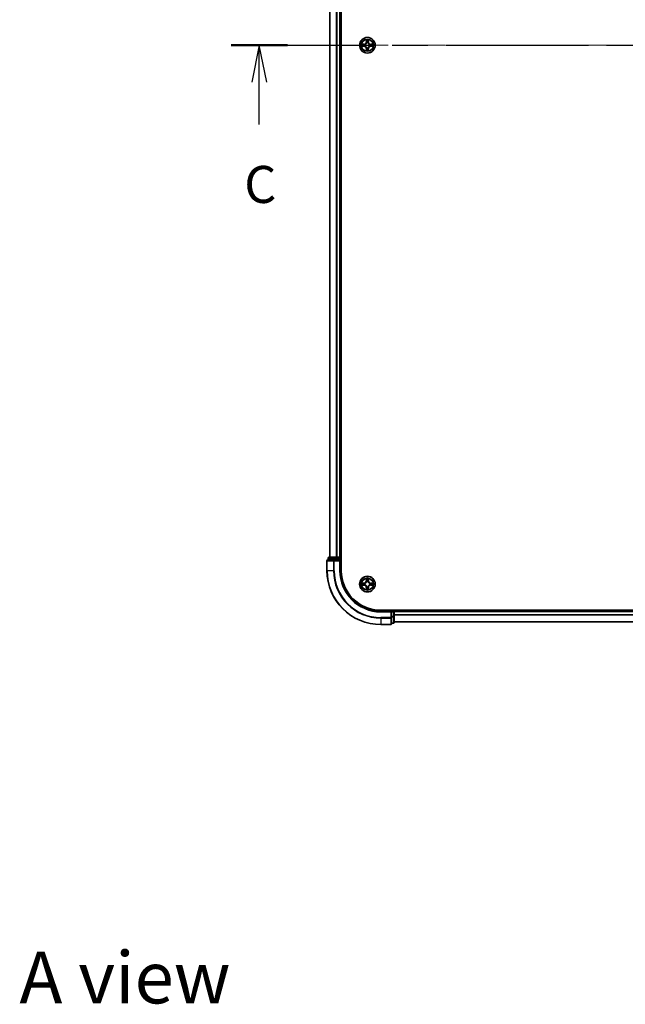
# Model space of a CAD drawing. Units: millimetres. Extents: x 0 to 8271, y 0 to 1546.
# Drawn here: x 1610 to 1834, y 886 to 1251 of the extents above; entities that cross this region are included whole.
import ezdxf

# ---------------------------------------------------------------- set-up
doc = ezdxf.new("R2010")
doc.units = ezdxf.units.MM
doc.header["$LTSCALE"] = 2.5
doc.linetypes.add('CHAIN', pattern=[0.3543, 0.2362, -0.0295, 0.0591, -0.0295])
for name, color, linetype, lineweight in [('Centerline (ISO)', 131, 'Continuous', 18), ('Section Line (ISO)', 7, 'CHAIN', 25), ('Symbol (ISO)', 7, 'Continuous', 18), ('Visible (ISO)', 7, 'Continuous', 35), ('Visible Narrow (ISO)', 7, 'Continuous', 25)]:
    doc.layers.add(name, color=color, linetype=linetype, lineweight=lineweight)
doc.styles.add('Note Text (TK)', font='MS PGothic.ttf')

# ---------------------------------------------------------------- blocks, each defined once
blk = doc.blocks.new('2dTransSection65')
at = {"layer": 'Section Line (ISO)', "linetype": 'CHAIN', "ltscale": 16.340807}
blk.add_line((141.901, 233.795), (209.376, 233.795), dxfattribs=at)
at = {"layer": 'Section Line (ISO)', "linetype": 'Continuous', "lineweight": 50}
for p, q in [((141.901, 233.795), (145.691, 233.795)), ((205.586, 233.795), (209.376, 233.795))]:
    blk.add_line(p, q, dxfattribs=at)
at = {"layer": 'Section Line (ISO)', "linetype": 'Continuous'}
for p, q in [((143.796, 233.795), (143.296, 231.295)), ((143.796, 231.295), (143.796, 233.795)), ((144.296, 231.295), (143.796, 233.795)), ((207.481, 233.795), (206.981, 231.295)), ((207.481, 231.295), (207.481, 233.795)), ((207.981, 231.295), (207.481, 233.795)), ((143.796, 228.448), (143.796, 231.295)), ((207.481, 228.448), (207.481, 231.295))]:
    blk.add_line(p, q, dxfattribs=at)
at = {"layer": 'Section Line (ISO)', "char_height": 2.5, "attachment_point": 7, "style": 'Note Text (TK)'}
for insert in [(142.777, 222.375), (206.462, 222.375)]:
    blk.add_mtext('C', dxfattribs=dict(at, insert=insert))

msp = doc.modelspace()

# ---------------------------------------------------------------- linework, layer by layer
at = {"layer": 'Centerline (ISO)', "linetype": 'CHAIN', "ltscale": 23.990969}
msp.add_line((1711, 1241.875), (2036.5, 1241.875), dxfattribs=at)
at = {"layer": 'Visible (ISO)'}
for p, q in [((1729.05, 1046.875), (1729.05, 1436.875)), ((1724.75, 1431.875), (1724.75, 1051.875)), ((1728.75, 1431.875), (1728.75, 1051.875)), ((1723.75, 1050.575), (1723.75, 1046.875)), ((1726.3905, 1050.875), (1724.05, 1050.875)), ((1724.25, 1051.575), (1724.25, 1050.875)), ((1726.7914, 1051.875), (1724.55, 1051.875)), ((1726.7914, 1050.875), (1726.3905, 1050.875)), ((1727.1669, 1051.875), (1726.7914, 1051.875)), ((1726.7914, 1050.875), (1728.45, 1050.875)), ((1727.1669, 1051.875), (1727.3905, 1051.875)), ((1728.45, 1051.875), (1727.3905, 1051.875)), ((1728.45, 1051.875), (1728.75, 1051.875)), ((1728.45, 1050.575), (1728.75, 1050.875)), ((1728.75, 1050.875), (1728.45, 1050.875)), ((1729.05, 1051.875), (1728.75, 1051.875)), ((1728.75, 1050.875), (1728.75, 1051.575)), ((1728.75, 1046.875), (1728.75, 1050.875)), ((2003.75, 1032.175), (1743.75, 1032.175)), ((1747.75, 1031.875), (1743.75, 1031.875)), ((1747.75, 1031.875), (1747.45, 1031.575)), ((1748.45, 1031.875), (1747.75, 1031.875)), ((1747.75, 1031.575), (1747.75, 1031.875)), ((1747.75, 1031.575), (1747.75, 1029.9164)), ((1748.75, 1031.875), (1748.75, 1032.175)), ((1998.75, 1031.875), (1748.75, 1031.875)), ((1748.75, 1031.875), (1748.75, 1031.575)), ((1748.75, 1029.9164), (1748.75, 1031.575)), ((1747.75, 1029.5155), (1747.75, 1029.9164)), ((1747.75, 1027.175), (1747.75, 1029.5155)), ((1747.75, 1027.375), (1748.45, 1027.375)), ((1748.75, 1027.675), (1748.75, 1029.9164)), ((1998.75, 1027.875), (1748.75, 1027.875)), ((1743.75, 1026.875), (1747.45, 1026.875))]:
    msp.add_line(p, q, dxfattribs=at)
for centre in [(1738.75, 1241.875), (1738.75, 1041.875)]:
    msp.add_circle(centre, 2.9, dxfattribs=at)
for centre, radius, start, end in [((1738.75, 1241.875), 1.2295, 102.936595, 102.938396), ((1738.75, 1241.875), 1.2295, 100.812717, 100.813267), ((1738.75, 1241.875), 1.2295, 79.186733, 79.187283), ((1738.75, 1241.875), 1.2295, 77.061604, 77.063405), ((1738.75, 1241.875), 1.2295, 169.186733, 169.187283), ((1738.75, 1241.875), 1.2295, 190.812717, 190.813267), ((1738.75, 1241.875), 1.2295, 167.061604, 167.063405), ((1738.75, 1241.875), 1.2295, 192.936595, 192.938396), ((1738.75, 1241.875), 1.2295, 257.061604, 257.063405), ((1738.75, 1241.875), 1.2295, 259.186733, 259.187283), ((1738.75, 1241.875), 1.2295, 280.812717, 280.813267), ((1738.75, 1241.875), 1.2295, 282.936595, 282.938396), ((1738.75, 1241.875), 1.2295, 12.936595, 12.938396), ((1738.75, 1241.875), 1.2295, 347.061604, 347.063405), ((1738.75, 1241.875), 1.2295, 10.812717, 10.813267), ((1738.75, 1241.875), 1.2295, 349.186733, 349.187283), ((1724.05, 1050.575), 0.3, 90, 180), ((1724.55, 1051.575), 0.3, 90, 180), ((1728.45, 1051.575), 0.3, 0, 90), ((1743.75, 1046.875), 20, 180, 270), ((1743.75, 1046.875), 15, 180, 270), ((1743.75, 1046.875), 14.7, 180, 270), ((1738.75, 1041.875), 1.2295, 169.186733, 169.187283), ((1738.75, 1041.875), 1.2295, 190.812717, 190.813267), ((1738.75, 1041.875), 1.2295, 167.061604, 167.063405), ((1738.75, 1041.875), 1.2295, 192.936595, 192.938396), ((1738.75, 1041.875), 1.2295, 102.936595, 102.938396), ((1738.75, 1041.875), 1.2295, 100.812717, 100.813267), ((1738.75, 1041.875), 1.2295, 79.186733, 79.187283), ((1738.75, 1041.875), 1.2295, 77.061604, 77.063405), ((1738.75, 1041.875), 1.2295, 12.936595, 12.938396), ((1738.75, 1041.875), 1.2295, 347.061604, 347.063405), ((1738.75, 1041.875), 1.2295, 10.812717, 10.813267), ((1738.75, 1041.875), 1.2295, 349.186733, 349.187283), ((1738.75, 1041.875), 1.2295, 257.061604, 257.063405), ((1738.75, 1041.875), 1.2295, 259.186733, 259.187283), ((1738.75, 1041.875), 1.2295, 280.812717, 280.813267), ((1738.75, 1041.875), 1.2295, 282.936595, 282.938396), ((1748.45, 1031.575), 0.3, 0, 90), ((1747.45, 1027.175), 0.3, 270, 0), ((1748.45, 1027.675), 0.3, 270, 0)]:
    msp.add_arc(centre, radius, start, end, dxfattribs=at)
for points, knots in [([(1738.4495, 1243.6337), (1738.4474, 1243.7151), (1738.4014, 1243.8063), (1738.3604, 1243.8959), (1738.36, 1243.8968), (1738.3596, 1243.8977)], [0, 0, 0, 0, 0.0320559737, 0.0320559737, 0.0323943032, 0.0323943032, 0.0323943032, 0.0323943032]), ([(1738.3596, 1243.8977), (1738.3598, 1243.8967), (1738.36, 1243.8957), (1738.3622, 1243.8853), (1738.3641, 1243.8759), (1738.3661, 1243.8664)], [-0.03239430317, -0.03239430317, -0.03239430317, -0.03239430317, -0.03205597372, -0.03205597372, -0.02897275834, -0.02897275834, -0.02897275834, -0.02897275834]), ([(1739.1404, 1243.8977), (1739.14, 1243.8968), (1739.1396, 1243.8959), (1739.1388, 1243.8943), (1739.1385, 1243.8936), (1739.1382, 1243.8929)], [-0.000338329447, -0.000338329447, -0.000338329447, -0.000338329447, 0, 0, 0.000241517914, 0.000241517914, 0.000241517914, 0.000241517914]), ([(1739.1394, 1243.8925), (1739.1395, 1243.8932), (1739.1396, 1243.8939), (1739.14, 1243.8957), (1739.1402, 1243.8967), (1739.1404, 1243.8977)], [-0.000230599076, -0.000230599076, -0.000230599076, -0.000230599076, 0, 0, 0.000338329447, 0.000338329447, 0.000338329447, 0.000338329447]), ([(1736.7325, 1242.2644), (1736.7318, 1242.2645), (1736.7311, 1242.2647), (1736.7293, 1242.265), (1736.7283, 1242.2652), (1736.7273, 1242.2655)], [-0.000230599076, -0.000230599076, -0.000230599076, -0.000230599076, 0, 0, 0.000338329447, 0.000338329447, 0.000338329447, 0.000338329447]), ([(1736.7273, 1242.2655), (1736.7282, 1242.265), (1736.7291, 1242.2646), (1736.7307, 1242.2639), (1736.7314, 1242.2636), (1736.7321, 1242.2632)], [-0.000338329447, -0.000338329447, -0.000338329447, -0.000338329447, 0, 0, 0.000241517914, 0.000241517914, 0.000241517914, 0.000241517914]), ([(1736.9913, 1241.5745), (1736.9099, 1241.5724), (1736.8187, 1241.5265), (1736.7291, 1241.4854), (1736.7282, 1241.485), (1736.7273, 1241.4846)], [0, 0, 0, 0, 0.0320559737, 0.0320559737, 0.0323943032, 0.0323943032, 0.0323943032, 0.0323943032]), ([(1736.7273, 1241.4846), (1736.7283, 1241.4848), (1736.7293, 1241.485), (1736.7397, 1241.4872), (1736.7492, 1241.4892), (1736.7586, 1241.4911)], [-0.03239430317, -0.03239430317, -0.03239430317, -0.03239430317, -0.03205597372, -0.03205597372, -0.02897275834, -0.02897275834, -0.02897275834, -0.02897275834]), ([(1738.3606, 1239.8575), (1738.3605, 1239.8568), (1738.3603, 1239.8561), (1738.36, 1239.8543), (1738.3598, 1239.8533), (1738.3596, 1239.8523)], [-0.000230599076, -0.000230599076, -0.000230599076, -0.000230599076, 0, 0, 0.000338329447, 0.000338329447, 0.000338329447, 0.000338329447]), ([(1738.3596, 1239.8523), (1738.36, 1239.8532), (1738.3604, 1239.8542), (1738.3612, 1239.8558), (1738.3615, 1239.8564), (1738.3618, 1239.8571)], [-0.000338329447, -0.000338329447, -0.000338329447, -0.000338329447, 0, 0, 0.000241517914, 0.000241517914, 0.000241517914, 0.000241517914]), ([(1739.0505, 1240.1163), (1739.0526, 1240.0349), (1739.0986, 1239.9437), (1739.1396, 1239.8542), (1739.14, 1239.8532), (1739.1404, 1239.8523)], [0, 0, 0, 0, 0.0320559737, 0.0320559737, 0.0323943032, 0.0323943032, 0.0323943032, 0.0323943032]), ([(1739.1404, 1239.8523), (1739.1402, 1239.8533), (1739.14, 1239.8543), (1739.1378, 1239.8648), (1739.1359, 1239.8742), (1739.1339, 1239.8836)], [-0.03239430317, -0.03239430317, -0.03239430317, -0.03239430317, -0.03205597372, -0.03205597372, -0.02897275834, -0.02897275834, -0.02897275834, -0.02897275834]), ([(1740.5087, 1242.1756), (1740.5901, 1242.1776), (1740.6813, 1242.2236), (1740.7709, 1242.2646), (1740.7718, 1242.265), (1740.7727, 1242.2655)], [0, 0, 0, 0, 0.0320559737, 0.0320559737, 0.0323943032, 0.0323943032, 0.0323943032, 0.0323943032]), ([(1740.7727, 1242.2655), (1740.7717, 1242.2652), (1740.7707, 1242.265), (1740.7602, 1242.2629), (1740.7508, 1242.2609), (1740.7414, 1242.2589)], [-0.03239430317, -0.03239430317, -0.03239430317, -0.03239430317, -0.03205597372, -0.03205597372, -0.02897275834, -0.02897275834, -0.02897275834, -0.02897275834]), ([(1740.7675, 1241.4857), (1740.7682, 1241.4855), (1740.7689, 1241.4854), (1740.7707, 1241.485), (1740.7717, 1241.4848), (1740.7727, 1241.4846)], [-0.000230599076, -0.000230599076, -0.000230599076, -0.000230599076, 0, 0, 0.000338329447, 0.000338329447, 0.000338329447, 0.000338329447]), ([(1740.7727, 1241.4846), (1740.7718, 1241.485), (1740.7709, 1241.4854), (1740.7692, 1241.4862), (1740.7686, 1241.4865), (1740.7679, 1241.4868)], [-0.000338329447, -0.000338329447, -0.000338329447, -0.000338329447, 0, 0, 0.000241517914, 0.000241517914, 0.000241517914, 0.000241517914]), ([(1736.7325, 1042.2644), (1736.7318, 1042.2645), (1736.7311, 1042.2647), (1736.7293, 1042.265), (1736.7283, 1042.2652), (1736.7273, 1042.2655)], [-0.000230599076, -0.000230599076, -0.000230599076, -0.000230599076, 0, 0, 0.000338329447, 0.000338329447, 0.000338329447, 0.000338329447]), ([(1736.7273, 1042.2655), (1736.7282, 1042.265), (1736.7291, 1042.2646), (1736.7307, 1042.2639), (1736.7314, 1042.2636), (1736.7321, 1042.2632)], [-0.000338329447, -0.000338329447, -0.000338329447, -0.000338329447, 0, 0, 0.000241517914, 0.000241517914, 0.000241517914, 0.000241517914]), ([(1736.9913, 1041.5745), (1736.9099, 1041.5724), (1736.8187, 1041.5265), (1736.7291, 1041.4854), (1736.7282, 1041.485), (1736.7273, 1041.4846)], [0, 0, 0, 0, 0.0320559737, 0.0320559737, 0.0323943032, 0.0323943032, 0.0323943032, 0.0323943032]), ([(1738.4495, 1043.6337), (1738.4474, 1043.7151), (1738.4014, 1043.8063), (1738.3604, 1043.8959), (1738.36, 1043.8968), (1738.3596, 1043.8977)], [0, 0, 0, 0, 0.0320559737, 0.0320559737, 0.0323943032, 0.0323943032, 0.0323943032, 0.0323943032]), ([(1738.3596, 1043.8977), (1738.3598, 1043.8967), (1738.36, 1043.8957), (1738.3622, 1043.8853), (1738.3641, 1043.8759), (1738.3661, 1043.8664)], [-0.03239430317, -0.03239430317, -0.03239430317, -0.03239430317, -0.03205597372, -0.03205597372, -0.02897275834, -0.02897275834, -0.02897275834, -0.02897275834]), ([(1739.1404, 1043.8977), (1739.14, 1043.8968), (1739.1396, 1043.8959), (1739.1388, 1043.8943), (1739.1385, 1043.8936), (1739.1382, 1043.8929)], [-0.000338329447, -0.000338329447, -0.000338329447, -0.000338329447, 0, 0, 0.000241517914, 0.000241517914, 0.000241517914, 0.000241517914]), ([(1739.1394, 1043.8925), (1739.1395, 1043.8932), (1739.1396, 1043.8939), (1739.14, 1043.8957), (1739.1402, 1043.8967), (1739.1404, 1043.8977)], [-0.000230599076, -0.000230599076, -0.000230599076, -0.000230599076, 0, 0, 0.000338329447, 0.000338329447, 0.000338329447, 0.000338329447]), ([(1740.5087, 1042.1756), (1740.5901, 1042.1776), (1740.6813, 1042.2236), (1740.7709, 1042.2646), (1740.7718, 1042.265), (1740.7727, 1042.2655)], [0, 0, 0, 0, 0.0320559737, 0.0320559737, 0.0323943032, 0.0323943032, 0.0323943032, 0.0323943032]), ([(1740.7727, 1042.2655), (1740.7717, 1042.2652), (1740.7707, 1042.265), (1740.7602, 1042.2629), (1740.7508, 1042.2609), (1740.7414, 1042.2589)], [-0.03239430317, -0.03239430317, -0.03239430317, -0.03239430317, -0.03205597372, -0.03205597372, -0.02897275834, -0.02897275834, -0.02897275834, -0.02897275834]), ([(1736.7273, 1041.4846), (1736.7283, 1041.4848), (1736.7293, 1041.485), (1736.7397, 1041.4872), (1736.7492, 1041.4892), (1736.7586, 1041.4911)], [-0.03239430317, -0.03239430317, -0.03239430317, -0.03239430317, -0.03205597372, -0.03205597372, -0.02897275834, -0.02897275834, -0.02897275834, -0.02897275834]), ([(1738.3606, 1039.8575), (1738.3605, 1039.8568), (1738.3603, 1039.8561), (1738.36, 1039.8543), (1738.3598, 1039.8533), (1738.3596, 1039.8523)], [-0.000230599076, -0.000230599076, -0.000230599076, -0.000230599076, 0, 0, 0.000338329447, 0.000338329447, 0.000338329447, 0.000338329447]), ([(1738.3596, 1039.8523), (1738.36, 1039.8532), (1738.3604, 1039.8542), (1738.3612, 1039.8558), (1738.3615, 1039.8564), (1738.3618, 1039.8571)], [-0.000338329447, -0.000338329447, -0.000338329447, -0.000338329447, 0, 0, 0.000241517914, 0.000241517914, 0.000241517914, 0.000241517914]), ([(1739.0505, 1040.1163), (1739.0526, 1040.0349), (1739.0986, 1039.9437), (1739.1396, 1039.8542), (1739.14, 1039.8532), (1739.1404, 1039.8523)], [0, 0, 0, 0, 0.0320559737, 0.0320559737, 0.0323943032, 0.0323943032, 0.0323943032, 0.0323943032]), ([(1739.1404, 1039.8523), (1739.1402, 1039.8533), (1739.14, 1039.8543), (1739.1378, 1039.8648), (1739.1359, 1039.8742), (1739.1339, 1039.8836)], [-0.03239430317, -0.03239430317, -0.03239430317, -0.03239430317, -0.03205597372, -0.03205597372, -0.02897275834, -0.02897275834, -0.02897275834, -0.02897275834]), ([(1740.7675, 1041.4857), (1740.7682, 1041.4855), (1740.7689, 1041.4854), (1740.7707, 1041.485), (1740.7717, 1041.4848), (1740.7727, 1041.4846)], [-0.000230599076, -0.000230599076, -0.000230599076, -0.000230599076, 0, 0, 0.000338329447, 0.000338329447, 0.000338329447, 0.000338329447]), ([(1740.7727, 1041.4846), (1740.7718, 1041.485), (1740.7709, 1041.4854), (1740.7692, 1041.4862), (1740.7686, 1041.4865), (1740.7679, 1041.4868)], [-0.000338329447, -0.000338329447, -0.000338329447, -0.000338329447, 0, 0, 0.000241517914, 0.000241517914, 0.000241517914, 0.000241517914])]:
    msp.add_open_spline(points, degree=3, knots=knots, dxfattribs=at)
for points in [[(1738.3661, 1243.8664), (1738.3847, 1243.7779), (1738.4034, 1243.688), (1738.4043, 1243.6074)], [(1736.7586, 1241.4911), (1736.8471, 1241.5097), (1736.937, 1241.5284), (1737.0176, 1241.5293)], [(1739.1339, 1239.8836), (1739.1153, 1239.9722), (1739.0966, 1240.062), (1739.0957, 1240.1426)], [(1740.7414, 1242.2589), (1740.6528, 1242.2403), (1740.563, 1242.2216), (1740.4824, 1242.2207)], [(1736.7586, 1041.4911), (1736.8471, 1041.5097), (1736.937, 1041.5284), (1737.0176, 1041.5293)], [(1738.3661, 1043.8664), (1738.3847, 1043.7779), (1738.4034, 1043.688), (1738.4043, 1043.6074)], [(1740.7414, 1042.2589), (1740.6528, 1042.2403), (1740.563, 1042.2216), (1740.4824, 1042.2207)], [(1739.1339, 1039.8836), (1739.1153, 1039.9722), (1739.0966, 1040.062), (1739.0957, 1040.1426)]]:
    msp.add_open_spline(points, degree=3, dxfattribs=at)
at = {"layer": 'Visible Narrow (ISO)'}
for p, q in [((1724.8195, 1431.875), (1724.8195, 1051.875)), ((1727.16, 1431.875), (1727.16, 1051.875)), ((1727.3905, 1431.875), (1727.3905, 1051.875)), ((1728.45, 1431.875), (1728.45, 1051.875)), ((1738.3596, 1243.8977), (1738.3459, 1243.1182)), ((1738.3957, 1243.1173), (1738.3459, 1243.1182)), ((1738.3957, 1243.1173), (1738.4043, 1243.6074)), ((1738.3957, 1243.1173), (1738.4684, 1243.1161)), ((1738.4197, 1243.418), (1738.4684, 1243.1161)), ((1738.5089, 1242.7913), (1738.5035, 1242.8119)), ((1738.9965, 1242.8119), (1738.9911, 1242.7913)), ((1739.0316, 1243.1161), (1739.0803, 1243.418)), ((1739.1042, 1243.1173), (1739.0316, 1243.1161)), ((1739.0957, 1243.6074), (1739.1042, 1243.1173)), ((1739.1042, 1243.1173), (1739.154, 1243.1182)), ((1739.154, 1243.1182), (1739.1404, 1243.8977)), ((1737.5068, 1242.2791), (1736.7273, 1242.2655)), ((1736.7273, 1241.4846), (1737.5068, 1241.471)), ((1737.0176, 1242.2207), (1737.5077, 1242.2293)), ((1737.5077, 1241.5208), (1737.0176, 1241.5293)), ((1737.5089, 1242.1566), (1737.207, 1242.2053)), ((1737.207, 1241.5448), (1737.5089, 1241.5934)), ((1737.5077, 1242.2293), (1737.5068, 1242.2791)), ((1737.5077, 1241.5208), (1737.5068, 1241.471)), ((1737.5077, 1242.2293), (1737.5089, 1242.1566)), ((1737.5077, 1241.5208), (1737.5089, 1241.5934)), ((1737.8131, 1242.1215), (1737.8337, 1242.1161)), ((1737.8337, 1241.6339), (1737.8131, 1241.6285)), ((1738.3957, 1240.6327), (1738.3459, 1240.6318)), ((1738.3459, 1240.6318), (1738.3596, 1239.8523)), ((1738.3957, 1240.6327), (1738.4684, 1240.634)), ((1738.4043, 1240.1426), (1738.3957, 1240.6327)), ((1738.4684, 1240.634), (1738.4197, 1240.3321)), ((1738.5035, 1240.9381), (1738.5089, 1240.9587)), ((1738.9911, 1240.9587), (1738.9965, 1240.9381)), ((1739.0803, 1240.3321), (1739.0316, 1240.634)), ((1739.1042, 1240.6327), (1739.0316, 1240.634)), ((1739.1042, 1240.6327), (1739.0957, 1240.1426)), ((1739.1042, 1240.6327), (1739.154, 1240.6318)), ((1739.1404, 1239.8523), (1739.154, 1240.6318)), ((1739.6663, 1242.1161), (1739.6869, 1242.1215)), ((1739.6869, 1241.6285), (1739.6663, 1241.6339)), ((1739.9923, 1242.2293), (1739.9911, 1242.1566)), ((1740.293, 1242.2053), (1739.9911, 1242.1566)), ((1739.9911, 1241.5934), (1740.293, 1241.5448)), ((1739.9923, 1241.5208), (1739.9911, 1241.5934)), ((1739.9923, 1242.2293), (1739.9932, 1242.2791)), ((1739.9923, 1242.2293), (1740.4824, 1242.2207)), ((1740.4824, 1241.5293), (1739.9923, 1241.5208)), ((1739.9923, 1241.5208), (1739.9932, 1241.471)), ((1740.7727, 1242.2655), (1739.9932, 1242.2791)), ((1739.9932, 1241.471), (1740.7727, 1241.4846)), ((1723.8195, 1050.575), (1723.75, 1050.575)), ((1723.8195, 1050.575), (1726.16, 1050.575)), ((1723.8195, 1046.875), (1723.8195, 1050.575)), ((1724.3195, 1051.575), (1724.25, 1051.575)), ((1724.3195, 1051.575), (1726.5609, 1051.575)), ((1724.3195, 1050.875), (1724.3195, 1051.575)), ((1726.3905, 1050.575), (1726.16, 1050.575)), ((1726.16, 1050.575), (1726.16, 1046.875)), ((1726.3905, 1050.575), (1726.3905, 1050.875)), ((1726.3905, 1050.575), (1728.45, 1050.575)), ((1726.3905, 1046.875), (1726.3905, 1050.575)), ((1726.7914, 1051.575), (1726.5609, 1051.575)), ((1726.5609, 1051.575), (1726.5609, 1050.875)), ((1726.7914, 1051.575), (1726.7914, 1051.875)), ((1726.7914, 1051.575), (1728.45, 1051.575)), ((1726.7914, 1050.875), (1726.7914, 1051.575)), ((1728.45, 1051.575), (1728.45, 1051.875)), ((1728.75, 1051.575), (1728.45, 1051.575)), ((1728.45, 1051.575), (1728.45, 1050.875)), ((1728.45, 1050.575), (1728.45, 1046.875)), ((1728.75, 1051.575), (1729.05, 1051.575)), ((1723.8195, 1046.875), (1723.75, 1046.875)), ((1726.16, 1046.875), (1723.8195, 1046.875)), ((1726.16, 1046.875), (1726.3905, 1046.875)), ((1728.45, 1046.875), (1728.75, 1046.875)), ((1737.5068, 1042.2791), (1736.7273, 1042.2655)), ((1737.0176, 1042.2207), (1737.5077, 1042.2293)), ((1737.5077, 1041.5208), (1737.0176, 1041.5293)), ((1737.5089, 1042.1566), (1737.207, 1042.2053)), ((1737.207, 1041.5448), (1737.5089, 1041.5934)), ((1737.5077, 1042.2293), (1737.5068, 1042.2791)), ((1737.5077, 1041.5208), (1737.5068, 1041.471)), ((1737.5077, 1042.2293), (1737.5089, 1042.1566)), ((1737.5077, 1041.5208), (1737.5089, 1041.5934)), ((1737.8131, 1042.1215), (1737.8337, 1042.1161)), ((1737.8337, 1041.6339), (1737.8131, 1041.6285)), ((1738.3596, 1043.8977), (1738.3459, 1043.1182)), ((1738.3957, 1043.1173), (1738.3459, 1043.1182)), ((1738.3957, 1043.1173), (1738.4043, 1043.6074)), ((1738.3957, 1043.1173), (1738.4684, 1043.1161)), ((1738.4197, 1043.418), (1738.4684, 1043.1161)), ((1738.5089, 1042.7913), (1738.5035, 1042.8119)), ((1738.9965, 1042.8119), (1738.9911, 1042.7913)), ((1739.0316, 1043.1161), (1739.0803, 1043.418)), ((1739.1042, 1043.1173), (1739.0316, 1043.1161)), ((1739.0957, 1043.6074), (1739.1042, 1043.1173)), ((1739.1042, 1043.1173), (1739.154, 1043.1182)), ((1739.154, 1043.1182), (1739.1404, 1043.8977)), ((1739.6663, 1042.1161), (1739.6869, 1042.1215)), ((1739.6869, 1041.6285), (1739.6663, 1041.6339)), ((1739.9923, 1042.2293), (1739.9911, 1042.1566)), ((1740.293, 1042.2053), (1739.9911, 1042.1566)), ((1739.9911, 1041.5934), (1740.293, 1041.5448)), ((1739.9923, 1041.5208), (1739.9911, 1041.5934)), ((1739.9923, 1042.2293), (1739.9932, 1042.2791)), ((1739.9923, 1042.2293), (1740.4824, 1042.2207)), ((1740.4824, 1041.5293), (1739.9923, 1041.5208)), ((1739.9923, 1041.5208), (1739.9932, 1041.471)), ((1740.7727, 1042.2655), (1739.9932, 1042.2791)), ((1736.7273, 1041.4846), (1737.5068, 1041.471)), ((1738.3957, 1040.6327), (1738.3459, 1040.6318)), ((1738.3459, 1040.6318), (1738.3596, 1039.8523)), ((1738.3957, 1040.6327), (1738.4684, 1040.634)), ((1738.4043, 1040.1426), (1738.3957, 1040.6327)), ((1738.4684, 1040.634), (1738.4197, 1040.3321)), ((1738.5035, 1040.9381), (1738.5089, 1040.9587)), ((1738.9911, 1040.9587), (1738.9965, 1040.9381)), ((1739.0803, 1040.3321), (1739.0316, 1040.634)), ((1739.1042, 1040.6327), (1739.0316, 1040.634)), ((1739.1042, 1040.6327), (1739.0957, 1040.1426)), ((1739.1042, 1040.6327), (1739.154, 1040.6318)), ((1739.1404, 1039.8523), (1739.154, 1040.6318)), ((1739.9932, 1041.471), (1740.7727, 1041.4846)), ((1743.75, 1031.575), (1743.75, 1031.875)), ((1743.75, 1031.575), (1747.45, 1031.575)), ((1747.45, 1031.575), (1747.45, 1029.5155)), ((1747.75, 1031.575), (1748.45, 1031.575)), ((1748.45, 1032.175), (1748.45, 1031.875)), ((1748.45, 1031.575), (1748.45, 1031.875)), ((1748.75, 1031.575), (1748.45, 1031.575)), ((1748.45, 1031.575), (1748.45, 1029.9164)), ((1998.75, 1031.575), (1748.75, 1031.575)), ((1747.45, 1029.5155), (1743.75, 1029.5155)), ((1743.75, 1029.2851), (1743.75, 1029.5155)), ((1743.75, 1029.2851), (1747.45, 1029.2851)), ((1743.75, 1029.2851), (1743.75, 1026.9445)), ((1747.45, 1026.9445), (1743.75, 1026.9445)), ((1743.75, 1026.9445), (1743.75, 1026.875)), ((1747.75, 1029.5155), (1747.45, 1029.5155)), ((1747.45, 1029.2851), (1747.45, 1029.5155)), ((1747.45, 1029.2851), (1747.45, 1026.9445)), ((1747.45, 1026.875), (1747.45, 1026.9445)), ((1748.45, 1029.9164), (1747.75, 1029.9164)), ((1747.75, 1029.6859), (1748.45, 1029.6859)), ((1748.45, 1027.4445), (1747.75, 1027.4445)), ((1748.75, 1029.9164), (1748.45, 1029.9164)), ((1748.45, 1029.6859), (1748.45, 1029.9164)), ((1748.45, 1029.6859), (1748.45, 1027.4445)), ((1748.45, 1027.375), (1748.45, 1027.4445)), ((1998.75, 1030.4687), (1748.75, 1030.4687)), ((1998.75, 1030.315), (1748.75, 1030.315)), ((1998.75, 1027.9214), (1748.75, 1027.9214))]:
    msp.add_line(p, q, dxfattribs=at)
for centre, radius in [((1738.75, 1241.875), 2.8677), ((1738.75, 1241.875), 2.3092), ((1738.75, 1241.875), 2.1415), ((1738.75, 1041.875), 2.8677), ((1738.75, 1041.875), 2.3092), ((1738.75, 1041.875), 2.1415)]:
    msp.add_circle(centre, radius, dxfattribs=at)
for centre, radius, start, end in [((1737.4919, 1243.1331), 0.8542, 271, 359), ((1737.4919, 1243.1331), 0.904, 271, 359), ((1738.75, 1241.875), 2.0601, 79.074582, 100.925418), ((1738.75, 1241.875), 1.6122, 79.692479, 100.307521), ((1738.75, 1241.875), 0.9688, 75.258044, 104.741956), ((1738.75, 1241.875), 0.9475, 75.258044, 104.741956), ((1740.0081, 1243.1331), 0.904, 181, 269), ((1740.0081, 1243.1331), 0.8542, 181, 269), ((1738.75, 1241.875), 2.0601, 169.074582, 190.925418), ((1738.75, 1241.875), 1.6122, 169.692479, 190.307521), ((1737.4919, 1240.6169), 0.8542, 1, 89), ((1737.4919, 1240.6169), 0.904, 1, 89), ((1738.75, 1241.875), 0.9688, 165.258044, 194.741956), ((1738.75, 1241.875), 0.9475, 165.258044, 194.741956), ((1738.75, 1241.875), 2.0601, 259.074582, 280.925418), ((1738.75, 1241.875), 1.6122, 259.692479, 280.307521), ((1738.75, 1241.875), 0.9688, 255.258044, 284.741956), ((1738.75, 1241.875), 0.9475, 255.258044, 284.741956), ((1740.0081, 1240.6169), 0.904, 91, 179), ((1740.0081, 1240.6169), 0.8542, 91, 179), ((1738.75, 1241.875), 0.9475, 345.258044, 14.741956), ((1738.75, 1241.875), 0.9688, 345.258044, 14.741956), ((1738.75, 1241.875), 1.6122, 349.692479, 10.307521), ((1738.75, 1241.875), 2.0601, 349.074582, 10.925418), ((1743.75, 1046.875), 19.9305, 180, 270), ((1743.75, 1046.875), 17.59, 180, 270), ((1743.75, 1046.875), 17.3595, 180, 270), ((1743.75, 1046.875), 15.3, 180, 270), ((1738.75, 1041.875), 2.0601, 169.074582, 190.925418), ((1738.75, 1041.875), 1.6122, 169.692479, 190.307521), ((1737.4919, 1043.1331), 0.8542, 271, 359), ((1737.4919, 1043.1331), 0.904, 271, 359), ((1737.4919, 1040.6169), 0.904, 1, 89), ((1738.75, 1041.875), 0.9688, 165.258044, 194.741956), ((1738.75, 1041.875), 0.9475, 165.258044, 194.741956), ((1738.75, 1041.875), 2.0601, 79.074582, 100.925418), ((1738.75, 1041.875), 1.6122, 79.692479, 100.307521), ((1738.75, 1041.875), 0.9688, 75.258044, 104.741956), ((1738.75, 1041.875), 0.9475, 75.258044, 104.741956), ((1740.0081, 1043.1331), 0.904, 181, 269), ((1740.0081, 1040.6169), 0.904, 91, 179), ((1740.0081, 1043.1331), 0.8542, 181, 269), ((1738.75, 1041.875), 0.9475, 345.258044, 14.741956), ((1738.75, 1041.875), 0.9688, 345.258044, 14.741956), ((1738.75, 1041.875), 1.6122, 349.692479, 10.307521), ((1738.75, 1041.875), 2.0601, 349.074582, 10.925418), ((1737.4919, 1040.6169), 0.8542, 1, 89), ((1738.75, 1041.875), 2.0601, 259.074582, 280.925418), ((1738.75, 1041.875), 1.6122, 259.692479, 280.307521), ((1738.75, 1041.875), 0.9688, 255.258044, 284.741956), ((1738.75, 1041.875), 0.9475, 255.258044, 284.741956), ((1740.0081, 1040.6169), 0.8542, 91, 179)]:
    msp.add_arc(centre, radius, start, end, dxfattribs=at)
for centre, major_axis, ratio, start_param, end_param in [((1738.4541, 1243.6065), (-0.05, -0.002), 0.54850665, 4.7835784, 6.17876057), ((1738.4392, 1243.8079), (0.0019, 0.4402), 0.08673359, 2.04405494, 2.65931081), ((1738.4695, 1243.4171), (-0.0494, -0.008), 0.89574018, 4.73044269, 6.08586581), ((1738.5149, 1242.7686), (-0.0492, 0.0091), 0.87684642, 5.10328313, 6.10089396), ((1738.5149, 1242.7686), (-0.0477, 0.0149), 0.41070123, 4.96449783, 6.18744952), ((1738.5182, 1243.1152), (-0.0494, -0.008), 0.89572054, 4.73483766, 6.08588361), ((1738.9818, 1243.1152), (0.0494, -0.008), 0.89572054, 0.1973017, 1.54834765), ((1738.9851, 1242.7686), (0.0477, 0.0149), 0.41070123, 0.09573579, 1.31868747), ((1738.9851, 1242.7686), (0.0492, 0.0091), 0.87684641, 0.18229136, 1.17990219), ((1739.0305, 1243.4171), (0.0494, -0.008), 0.89574018, 0.19731949, 1.55274262), ((1739.0459, 1243.6065), (0.05, -0.002), 0.54850665, 0.10442473, 1.4996069), ((1739.0608, 1243.8079), (0.0019, -0.4402), 0.08673359, 0.48228184, 1.09753772), ((1737.0185, 1242.1709), (0.002, 0.05), 0.54850665, 0.10442473, 1.4996069), ((1737.0185, 1241.5791), (0.002, -0.05), 0.54850665, 4.7835784, 6.17876057), ((1736.8171, 1242.1858), (0.4402, 0.0019), 0.08673359, 0.48228184, 1.09753772), ((1736.8171, 1241.5642), (0.4402, -0.0019), 0.08673359, 5.18564759, 5.80090347), ((1737.2079, 1242.1555), (0.008, 0.0494), 0.89574018, 0.19731949, 1.55274262), ((1737.2079, 1241.5946), (0.008, -0.0494), 0.89574018, 4.73044269, 6.08586581), ((1737.5098, 1242.1068), (0.008, 0.0494), 0.89572054, 0.1973017, 1.54834765), ((1737.5098, 1241.6432), (0.008, -0.0494), 0.89572054, 4.73483766, 6.08588361), ((1737.8564, 1242.1101), (-0.0091, 0.0492), 0.87684641, 0.18229136, 1.17990219), ((1737.8564, 1241.6399), (-0.0091, -0.0492), 0.87684642, 5.10328313, 6.10089396), ((1737.8564, 1242.1101), (-0.0149, 0.0477), 0.41070123, 0.09573579, 1.31868747), ((1737.8564, 1241.6399), (-0.0149, -0.0477), 0.41070123, 4.96449783, 6.18744952), ((1738.4392, 1239.9421), (0.0019, -0.4402), 0.08673359, 3.62387449, 4.23913037), ((1738.4541, 1240.1435), (-0.05, 0.002), 0.54850665, 0.10442473, 1.4996069), ((1738.4695, 1240.3329), (-0.0494, 0.008), 0.89574018, 0.19731949, 1.55274262), ((1738.5149, 1240.9814), (-0.0492, -0.0091), 0.87684641, 0.18229136, 1.17990219), ((1738.5149, 1240.9814), (-0.0477, -0.0149), 0.41070123, 0.09573579, 1.31868747), ((1738.5182, 1240.6348), (-0.0494, 0.008), 0.89572054, 0.1973017, 1.54834765), ((1738.9818, 1240.6348), (0.0494, 0.008), 0.89572054, 4.73483766, 6.08588361), ((1738.9851, 1240.9814), (0.0477, -0.0149), 0.41070123, 4.96449783, 6.18744952), ((1738.9851, 1240.9814), (0.0492, -0.0091), 0.87684642, 5.10328313, 6.10089396), ((1739.0305, 1240.3329), (0.0494, 0.008), 0.89574018, 4.73044269, 6.08586581), ((1739.0459, 1240.1435), (0.05, 0.002), 0.54850665, 4.7835784, 6.17876057), ((1739.0608, 1239.9421), (0.0019, 0.4402), 0.08673359, 5.18564759, 5.80090347), ((1739.6436, 1242.1101), (0.0091, 0.0492), 0.87684642, 5.10328313, 6.10089396), ((1739.6436, 1242.1101), (0.0149, 0.0477), 0.41070123, 4.96449783, 6.18744952), ((1739.6436, 1241.6399), (0.0149, -0.0477), 0.41070123, 0.09573579, 1.31868747), ((1739.6436, 1241.6399), (0.0091, -0.0492), 0.87684641, 0.18229136, 1.17990219), ((1739.9902, 1242.1068), (-0.008, 0.0494), 0.89572054, 4.73483766, 6.08588361), ((1739.9902, 1241.6432), (-0.008, -0.0494), 0.89572054, 0.1973017, 1.54834765), ((1740.6829, 1242.1858), (0.4402, -0.0019), 0.08673359, 2.04405494, 2.65931081), ((1740.2921, 1242.1555), (-0.008, 0.0494), 0.89574018, 4.73044269, 6.08586581), ((1740.2921, 1241.5946), (-0.008, -0.0494), 0.89574018, 0.19731949, 1.55274262), ((1740.6829, 1241.5642), (0.4402, 0.0019), 0.08673359, 3.62387449, 4.23913037), ((1740.4815, 1242.1709), (-0.002, 0.05), 0.54850665, 4.7835784, 6.17876057), ((1740.4815, 1241.5791), (-0.002, -0.05), 0.54850665, 0.10442473, 1.4996069), ((1724.05, 1050.575), (0, 0.3), 0.76822128, 0, 1.57079633), ((1724.55, 1051.575), (0, 0.3), 0.76822128, 0, 1.57079633), ((1726.3905, 1050.575), (0, 0.3), 0.76822128, 0, 1.57079633), ((1726.7914, 1051.575), (0, 0.3), 0.76822128, 0, 1.57079633), ((1737.0185, 1042.1709), (0.002, 0.05), 0.54850665, 0.10442473, 1.4996069), ((1737.0185, 1041.5791), (0.002, -0.05), 0.54850665, 4.7835784, 6.17876057), ((1736.8171, 1042.1858), (0.4402, 0.0019), 0.08673359, 0.48228184, 1.09753772), ((1736.8171, 1041.5642), (0.4402, -0.0019), 0.08673359, 5.18564759, 5.80090347), ((1737.2079, 1042.1555), (0.008, 0.0494), 0.89574018, 0.19731949, 1.55274262), ((1737.2079, 1041.5946), (0.008, -0.0494), 0.89574018, 4.73044269, 6.08586581), ((1737.5098, 1042.1068), (0.008, 0.0494), 0.89572054, 0.1973017, 1.54834765), ((1737.5098, 1041.6432), (0.008, -0.0494), 0.89572054, 4.73483766, 6.08588361), ((1737.8564, 1042.1101), (-0.0091, 0.0492), 0.87684641, 0.18229136, 1.17990219), ((1737.8564, 1041.6399), (-0.0091, -0.0492), 0.87684642, 5.10328313, 6.10089396), ((1737.8564, 1042.1101), (-0.0149, 0.0477), 0.41070123, 0.09573579, 1.31868747), ((1737.8564, 1041.6399), (-0.0149, -0.0477), 0.41070123, 4.96449783, 6.18744952), ((1738.4541, 1043.6065), (-0.05, -0.002), 0.54850665, 4.7835784, 6.17876057), ((1738.4392, 1043.8079), (0.0019, 0.4402), 0.08673359, 2.04405494, 2.65931081), ((1738.4695, 1043.4171), (-0.0494, -0.008), 0.89574018, 4.73044269, 6.08586581), ((1738.5149, 1042.7686), (-0.0492, 0.0091), 0.87684642, 5.10328313, 6.10089396), ((1738.5149, 1042.7686), (-0.0477, 0.0149), 0.41070123, 4.96449783, 6.18744952), ((1738.5182, 1043.1152), (-0.0494, -0.008), 0.89572054, 4.73483766, 6.08588361), ((1738.9818, 1043.1152), (0.0494, -0.008), 0.89572054, 0.1973017, 1.54834765), ((1738.9851, 1042.7686), (0.0477, 0.0149), 0.41070123, 0.09573579, 1.31868747), ((1738.9851, 1042.7686), (0.0492, 0.0091), 0.87684641, 0.18229136, 1.17990219), ((1739.0305, 1043.4171), (0.0494, -0.008), 0.89574018, 0.19731949, 1.55274262), ((1739.0459, 1043.6065), (0.05, -0.002), 0.54850665, 0.10442473, 1.4996069), ((1739.0608, 1043.8079), (0.0019, -0.4402), 0.08673359, 0.48228184, 1.09753772), ((1739.6436, 1042.1101), (0.0091, 0.0492), 0.87684642, 5.10328313, 6.10089396), ((1739.6436, 1042.1101), (0.0149, 0.0477), 0.41070123, 4.96449783, 6.18744952), ((1739.6436, 1041.6399), (0.0149, -0.0477), 0.41070123, 0.09573579, 1.31868747), ((1739.6436, 1041.6399), (0.0091, -0.0492), 0.87684641, 0.18229136, 1.17990219), ((1739.9902, 1042.1068), (-0.008, 0.0494), 0.89572054, 4.73483766, 6.08588361), ((1739.9902, 1041.6432), (-0.008, -0.0494), 0.89572054, 0.1973017, 1.54834765), ((1740.6829, 1042.1858), (0.4402, -0.0019), 0.08673359, 2.04405494, 2.65931081), ((1740.2921, 1042.1555), (-0.008, 0.0494), 0.89574018, 4.73044269, 6.08586581), ((1740.2921, 1041.5946), (-0.008, -0.0494), 0.89574018, 0.19731949, 1.55274262), ((1740.6829, 1041.5642), (0.4402, 0.0019), 0.08673359, 3.62387449, 4.23913037), ((1740.4815, 1042.1709), (-0.002, 0.05), 0.54850665, 4.7835784, 6.17876057), ((1740.4815, 1041.5791), (-0.002, -0.05), 0.54850665, 0.10442473, 1.4996069), ((1738.4392, 1039.9421), (0.0019, -0.4402), 0.08673359, 3.62387449, 4.23913037), ((1738.4541, 1040.1435), (-0.05, 0.002), 0.54850665, 0.10442473, 1.4996069), ((1738.4695, 1040.3329), (-0.0494, 0.008), 0.89574018, 0.19731949, 1.55274262), ((1738.5149, 1040.9814), (-0.0492, -0.0091), 0.87684641, 0.18229136, 1.17990219), ((1738.5149, 1040.9814), (-0.0477, -0.0149), 0.41070123, 0.09573579, 1.31868747), ((1738.5182, 1040.6348), (-0.0494, 0.008), 0.89572054, 0.1973017, 1.54834765), ((1738.9818, 1040.6348), (0.0494, 0.008), 0.89572054, 4.73483766, 6.08588361), ((1738.9851, 1040.9814), (0.0477, -0.0149), 0.41070123, 4.96449783, 6.18744952), ((1738.9851, 1040.9814), (0.0492, -0.0091), 0.87684642, 5.10328313, 6.10089396), ((1739.0305, 1040.3329), (0.0494, 0.008), 0.89574018, 4.73044269, 6.08586581), ((1739.0459, 1040.1435), (0.05, 0.002), 0.54850665, 4.7835784, 6.17876057), ((1739.0608, 1039.9421), (0.0019, 0.4402), 0.08673359, 5.18564759, 5.80090347), ((1747.45, 1029.5155), (0.3, 0), 0.76822128, 4.71238898, 6.28318531), ((1747.45, 1027.175), (0.3, 0), 0.76822128, 4.71238898, 6.28318531), ((1748.45, 1029.9164), (0.3, 0), 0.76822128, 4.71238898, 6.28318531), ((1748.45, 1027.675), (0.3, 0), 0.76822128, 4.71238898, 6.28318531)]:
    msp.add_ellipse(centre, major_axis=major_axis, ratio=ratio, start_param=start_param, end_param=end_param, dxfattribs=at)
for points, knots in [([(1737.8337, 1242.1161), (1737.9177, 1242.1434), (1738.0835, 1242.2204), (1738.2948, 1242.4039), (1738.4348, 1242.604), (1738.4884, 1242.7283), (1738.5089, 1242.7913)], [-0.174866013, -0.174866013, -0.174866013, -0.174866013, -0.145995309, -0.117124605, -0.095471577, -0.073818549, -0.073818549, -0.073818549, -0.073818549]), ([(1738.4679, 1242.7853), (1738.4493, 1242.7254), (1738.4004, 1242.6073), (1738.2733, 1242.4194), (1738.0772, 1242.2518), (1737.9196, 1242.1819), (1737.8397, 1242.1571)], [0.073818549, 0.073818549, 0.073818549, 0.073818549, 0.095471577, 0.117124605, 0.145995309, 0.174866013, 0.174866013, 0.174866013, 0.174866013]), ([(1738.9911, 1242.7913), (1739.0184, 1242.7073), (1739.0954, 1242.5415), (1739.2789, 1242.3302), (1739.479, 1242.1903), (1739.6033, 1242.1366), (1739.6663, 1242.1161)], [-0.174866013, -0.174866013, -0.174866013, -0.174866013, -0.145995309, -0.117124605, -0.095471577, -0.073818549, -0.073818549, -0.073818549, -0.073818549]), ([(1739.6603, 1242.1571), (1739.6004, 1242.1757), (1739.4822, 1242.2246), (1739.2944, 1242.3518), (1739.1268, 1242.5478), (1739.0569, 1242.7054), (1739.032, 1242.7853)], [0.073818549, 0.073818549, 0.073818549, 0.073818549, 0.095471577, 0.117124605, 0.145995309, 0.174866013, 0.174866013, 0.174866013, 0.174866013]), ([(1738.5089, 1240.9587), (1738.4816, 1241.0427), (1738.4046, 1241.2085), (1738.2211, 1241.4198), (1738.021, 1241.5598), (1737.8967, 1241.6134), (1737.8337, 1241.6339)], [-0.174866013, -0.174866013, -0.174866013, -0.174866013, -0.145995309, -0.117124605, -0.095471577, -0.073818549, -0.073818549, -0.073818549, -0.073818549]), ([(1737.8397, 1241.593), (1737.8996, 1241.5744), (1738.0177, 1241.5255), (1738.2056, 1241.3983), (1738.3732, 1241.2023), (1738.4431, 1241.0446), (1738.4679, 1240.9647)], [0.073818549, 0.073818549, 0.073818549, 0.073818549, 0.095471577, 0.117124605, 0.145995309, 0.174866013, 0.174866013, 0.174866013, 0.174866013]), ([(1739.6663, 1241.6339), (1739.5823, 1241.6066), (1739.4165, 1241.5296), (1739.2052, 1241.3461), (1739.0652, 1241.146), (1739.0116, 1241.0217), (1738.9911, 1240.9587)], [-0.174866013, -0.174866013, -0.174866013, -0.174866013, -0.145995309, -0.117124605, -0.095471577, -0.073818549, -0.073818549, -0.073818549, -0.073818549]), ([(1739.032, 1240.9647), (1739.0507, 1241.0247), (1739.0995, 1241.1428), (1739.2267, 1241.3306), (1739.4228, 1241.4982), (1739.5804, 1241.5681), (1739.6603, 1241.593)], [0.073818549, 0.073818549, 0.073818549, 0.073818549, 0.095471577, 0.117124605, 0.145995309, 0.174866013, 0.174866013, 0.174866013, 0.174866013]), ([(1737.8337, 1042.1161), (1737.9177, 1042.1434), (1738.0835, 1042.2204), (1738.2948, 1042.4039), (1738.4348, 1042.604), (1738.4884, 1042.7283), (1738.5089, 1042.7913)], [-0.174866013, -0.174866013, -0.174866013, -0.174866013, -0.145995309, -0.117124605, -0.095471577, -0.073818549, -0.073818549, -0.073818549, -0.073818549]), ([(1738.5089, 1040.9587), (1738.4816, 1041.0427), (1738.4046, 1041.2085), (1738.2211, 1041.4198), (1738.021, 1041.5598), (1737.8967, 1041.6134), (1737.8337, 1041.6339)], [-0.174866013, -0.174866013, -0.174866013, -0.174866013, -0.145995309, -0.117124605, -0.095471577, -0.073818549, -0.073818549, -0.073818549, -0.073818549]), ([(1738.4679, 1042.7853), (1738.4493, 1042.7254), (1738.4004, 1042.6073), (1738.2733, 1042.4194), (1738.0772, 1042.2518), (1737.9196, 1042.1819), (1737.8397, 1042.1571)], [0.073818549, 0.073818549, 0.073818549, 0.073818549, 0.095471577, 0.117124605, 0.145995309, 0.174866013, 0.174866013, 0.174866013, 0.174866013]), ([(1737.8397, 1041.593), (1737.8996, 1041.5744), (1738.0177, 1041.5255), (1738.2056, 1041.3983), (1738.3732, 1041.2023), (1738.4431, 1041.0446), (1738.4679, 1040.9647)], [0.073818549, 0.073818549, 0.073818549, 0.073818549, 0.095471577, 0.117124605, 0.145995309, 0.174866013, 0.174866013, 0.174866013, 0.174866013]), ([(1738.9911, 1042.7913), (1739.0184, 1042.7073), (1739.0954, 1042.5415), (1739.2789, 1042.3302), (1739.479, 1042.1903), (1739.6033, 1042.1366), (1739.6663, 1042.1161)], [-0.174866013, -0.174866013, -0.174866013, -0.174866013, -0.145995309, -0.117124605, -0.095471577, -0.073818549, -0.073818549, -0.073818549, -0.073818549]), ([(1739.6663, 1041.6339), (1739.5823, 1041.6066), (1739.4165, 1041.5296), (1739.2052, 1041.3461), (1739.0652, 1041.146), (1739.0116, 1041.0217), (1738.9911, 1040.9587)], [-0.174866013, -0.174866013, -0.174866013, -0.174866013, -0.145995309, -0.117124605, -0.095471577, -0.073818549, -0.073818549, -0.073818549, -0.073818549]), ([(1739.6603, 1042.1571), (1739.6004, 1042.1757), (1739.4822, 1042.2246), (1739.2944, 1042.3518), (1739.1268, 1042.5478), (1739.0569, 1042.7054), (1739.032, 1042.7853)], [0.073818549, 0.073818549, 0.073818549, 0.073818549, 0.095471577, 0.117124605, 0.145995309, 0.174866013, 0.174866013, 0.174866013, 0.174866013]), ([(1739.032, 1040.9647), (1739.0507, 1041.0247), (1739.0995, 1041.1428), (1739.2267, 1041.3306), (1739.4228, 1041.4982), (1739.5804, 1041.5681), (1739.6603, 1041.593)], [0.073818549, 0.073818549, 0.073818549, 0.073818549, 0.095471577, 0.117124605, 0.145995309, 0.174866013, 0.174866013, 0.174866013, 0.174866013])]:
    msp.add_open_spline(points, degree=3, knots=knots, dxfattribs=at)
for points in [[(1738.4615, 1243.4612), (1738.4554, 1243.4997), (1738.4513, 1243.5602), (1738.4495, 1243.6337)], [(1738.51, 1243.1592), (1738.4938, 1243.2599), (1738.4777, 1243.3605), (1738.4615, 1243.4612)], [(1738.4684, 1243.1161), (1738.4865, 1243.0096), (1738.4883, 1242.9006), (1738.4679, 1242.7853)], [(1738.5035, 1242.8119), (1738.5281, 1242.9331), (1738.5279, 1243.0473), (1738.51, 1243.1592)], [(1738.99, 1243.1592), (1738.9721, 1243.0473), (1738.9719, 1242.9331), (1738.9965, 1242.8119)], [(1739.0385, 1243.4612), (1739.0223, 1243.3605), (1739.0062, 1243.2599), (1738.99, 1243.1592)], [(1739.032, 1242.7853), (1739.0117, 1242.9006), (1739.0135, 1243.0096), (1739.0316, 1243.1161)], [(1739.0505, 1243.6337), (1739.0487, 1243.5602), (1739.0446, 1243.4997), (1739.0385, 1243.4612)], [(1739.1382, 1243.8929), (1739.0979, 1243.8049), (1739.0526, 1243.7145), (1739.0505, 1243.6337)], [(1739.0957, 1243.6074), (1739.0967, 1243.696), (1739.1191, 1243.7956), (1739.1394, 1243.8925)], [(1736.7321, 1242.2632), (1736.8201, 1242.2229), (1736.9105, 1242.1776), (1736.9913, 1242.1756)], [(1737.0176, 1242.2207), (1736.929, 1242.2217), (1736.8294, 1242.2441), (1736.7325, 1242.2644)], [(1736.9913, 1242.1756), (1737.0649, 1242.1737), (1737.1253, 1242.1696), (1737.1638, 1242.1635)], [(1737.1638, 1241.5865), (1737.1253, 1241.5804), (1737.0649, 1241.5763), (1736.9913, 1241.5745)], [(1737.1638, 1242.1635), (1737.2645, 1242.1473), (1737.3651, 1242.1312), (1737.4658, 1242.1151)], [(1737.4658, 1241.635), (1737.3651, 1241.6188), (1737.2645, 1241.6027), (1737.1638, 1241.5865)], [(1737.4658, 1242.1151), (1737.5777, 1242.0971), (1737.6919, 1242.0969), (1737.8131, 1242.1215)], [(1737.8131, 1241.6285), (1737.6919, 1241.6531), (1737.5777, 1241.6529), (1737.4658, 1241.635)], [(1737.8397, 1242.1571), (1737.7244, 1242.1367), (1737.6154, 1242.1385), (1737.5089, 1242.1566)], [(1737.5089, 1241.5934), (1737.6154, 1241.6115), (1737.7244, 1241.6133), (1737.8397, 1241.593)], [(1738.4043, 1240.1426), (1738.4033, 1240.054), (1738.3809, 1239.9544), (1738.3606, 1239.8575)], [(1738.3618, 1239.8571), (1738.4021, 1239.9451), (1738.4474, 1240.0356), (1738.4495, 1240.1163)], [(1738.4495, 1240.1163), (1738.4513, 1240.1899), (1738.4554, 1240.2503), (1738.4615, 1240.2889)], [(1738.4615, 1240.2889), (1738.4777, 1240.3895), (1738.4938, 1240.4901), (1738.51, 1240.5908)], [(1738.4679, 1240.9647), (1738.4883, 1240.8494), (1738.4865, 1240.7404), (1738.4684, 1240.634)], [(1738.51, 1240.5908), (1738.5279, 1240.7027), (1738.5281, 1240.817), (1738.5035, 1240.9381)], [(1738.9965, 1240.9381), (1738.9719, 1240.817), (1738.9721, 1240.7027), (1738.99, 1240.5908)], [(1738.99, 1240.5908), (1739.0062, 1240.4901), (1739.0223, 1240.3895), (1739.0385, 1240.2889)], [(1739.0316, 1240.634), (1739.0135, 1240.7404), (1739.0117, 1240.8494), (1739.032, 1240.9647)], [(1739.0385, 1240.2889), (1739.0446, 1240.2503), (1739.0487, 1240.1899), (1739.0505, 1240.1163)], [(1739.9911, 1242.1566), (1739.8846, 1242.1385), (1739.7756, 1242.1367), (1739.6603, 1242.1571)], [(1739.6603, 1241.593), (1739.7756, 1241.6133), (1739.8846, 1241.6115), (1739.9911, 1241.5934)], [(1739.6869, 1242.1215), (1739.808, 1242.0969), (1739.9223, 1242.0971), (1740.0342, 1242.1151)], [(1740.0342, 1241.635), (1739.9223, 1241.6529), (1739.808, 1241.6531), (1739.6869, 1241.6285)], [(1740.0342, 1242.1151), (1740.1349, 1242.1312), (1740.2355, 1242.1473), (1740.3362, 1242.1635)], [(1740.3362, 1241.5865), (1740.2355, 1241.6027), (1740.1349, 1241.6188), (1740.0342, 1241.635)], [(1740.3362, 1242.1635), (1740.3747, 1242.1696), (1740.4351, 1242.1737), (1740.5087, 1242.1756)], [(1740.5087, 1241.5745), (1740.4351, 1241.5763), (1740.3747, 1241.5804), (1740.3362, 1241.5865)], [(1740.4824, 1241.5293), (1740.571, 1241.5283), (1740.6706, 1241.5059), (1740.7675, 1241.4857)], [(1740.7679, 1241.4868), (1740.6799, 1241.5271), (1740.5895, 1241.5725), (1740.5087, 1241.5745)], [(1736.7321, 1042.2632), (1736.8201, 1042.2229), (1736.9105, 1042.1776), (1736.9913, 1042.1756)], [(1737.0176, 1042.2207), (1736.929, 1042.2217), (1736.8294, 1042.2441), (1736.7325, 1042.2644)], [(1736.9913, 1042.1756), (1737.0649, 1042.1737), (1737.1253, 1042.1696), (1737.1638, 1042.1635)], [(1737.1638, 1041.5865), (1737.1253, 1041.5804), (1737.0649, 1041.5763), (1736.9913, 1041.5745)], [(1737.1638, 1042.1635), (1737.2645, 1042.1473), (1737.3651, 1042.1312), (1737.4658, 1042.1151)], [(1737.4658, 1041.635), (1737.3651, 1041.6188), (1737.2645, 1041.6027), (1737.1638, 1041.5865)], [(1737.4658, 1042.1151), (1737.5777, 1042.0971), (1737.6919, 1042.0969), (1737.8131, 1042.1215)], [(1737.8131, 1041.6285), (1737.6919, 1041.6531), (1737.5777, 1041.6529), (1737.4658, 1041.635)], [(1737.8397, 1042.1571), (1737.7244, 1042.1367), (1737.6154, 1042.1385), (1737.5089, 1042.1566)], [(1737.5089, 1041.5934), (1737.6154, 1041.6115), (1737.7244, 1041.6133), (1737.8397, 1041.593)], [(1738.4615, 1043.4612), (1738.4554, 1043.4997), (1738.4513, 1043.5602), (1738.4495, 1043.6337)], [(1738.51, 1043.1592), (1738.4938, 1043.2599), (1738.4777, 1043.3605), (1738.4615, 1043.4612)], [(1738.4684, 1043.1161), (1738.4865, 1043.0096), (1738.4883, 1042.9006), (1738.4679, 1042.7853)], [(1738.5035, 1042.8119), (1738.5281, 1042.9331), (1738.5279, 1043.0473), (1738.51, 1043.1592)], [(1738.99, 1043.1592), (1738.9721, 1043.0473), (1738.9719, 1042.9331), (1738.9965, 1042.8119)], [(1739.0385, 1043.4612), (1739.0223, 1043.3605), (1739.0062, 1043.2599), (1738.99, 1043.1592)], [(1739.032, 1042.7853), (1739.0117, 1042.9006), (1739.0135, 1043.0096), (1739.0316, 1043.1161)], [(1739.0505, 1043.6337), (1739.0487, 1043.5602), (1739.0446, 1043.4997), (1739.0385, 1043.4612)], [(1739.1382, 1043.8929), (1739.0979, 1043.8049), (1739.0526, 1043.7145), (1739.0505, 1043.6337)], [(1739.0957, 1043.6074), (1739.0967, 1043.696), (1739.1191, 1043.7956), (1739.1394, 1043.8925)], [(1739.9911, 1042.1566), (1739.8846, 1042.1385), (1739.7756, 1042.1367), (1739.6603, 1042.1571)], [(1739.6603, 1041.593), (1739.7756, 1041.6133), (1739.8846, 1041.6115), (1739.9911, 1041.5934)], [(1739.6869, 1042.1215), (1739.808, 1042.0969), (1739.9223, 1042.0971), (1740.0342, 1042.1151)], [(1740.0342, 1041.635), (1739.9223, 1041.6529), (1739.808, 1041.6531), (1739.6869, 1041.6285)], [(1740.0342, 1042.1151), (1740.1349, 1042.1312), (1740.2355, 1042.1473), (1740.3362, 1042.1635)], [(1740.3362, 1041.5865), (1740.2355, 1041.6027), (1740.1349, 1041.6188), (1740.0342, 1041.635)], [(1740.3362, 1042.1635), (1740.3747, 1042.1696), (1740.4351, 1042.1737), (1740.5087, 1042.1756)], [(1740.5087, 1041.5745), (1740.4351, 1041.5763), (1740.3747, 1041.5804), (1740.3362, 1041.5865)], [(1740.4824, 1041.5293), (1740.571, 1041.5283), (1740.6706, 1041.5059), (1740.7675, 1041.4857)], [(1740.7679, 1041.4868), (1740.6799, 1041.5271), (1740.5895, 1041.5725), (1740.5087, 1041.5745)], [(1738.4043, 1040.1426), (1738.4033, 1040.054), (1738.3809, 1039.9544), (1738.3606, 1039.8575)], [(1738.3618, 1039.8571), (1738.4021, 1039.9451), (1738.4474, 1040.0356), (1738.4495, 1040.1163)], [(1738.4495, 1040.1163), (1738.4513, 1040.1899), (1738.4554, 1040.2503), (1738.4615, 1040.2889)], [(1738.4615, 1040.2889), (1738.4777, 1040.3895), (1738.4938, 1040.4901), (1738.51, 1040.5908)], [(1738.4679, 1040.9647), (1738.4883, 1040.8494), (1738.4865, 1040.7404), (1738.4684, 1040.634)], [(1738.51, 1040.5908), (1738.5279, 1040.7027), (1738.5281, 1040.817), (1738.5035, 1040.9381)], [(1738.9965, 1040.9381), (1738.9719, 1040.817), (1738.9721, 1040.7027), (1738.99, 1040.5908)], [(1738.99, 1040.5908), (1739.0062, 1040.4901), (1739.0223, 1040.3895), (1739.0385, 1040.2889)], [(1739.0316, 1040.634), (1739.0135, 1040.7404), (1739.0117, 1040.8494), (1739.032, 1040.9647)], [(1739.0385, 1040.2889), (1739.0446, 1040.2503), (1739.0487, 1040.1899), (1739.0505, 1040.1163)]]:
    msp.add_open_spline(points, degree=3, dxfattribs=at)

# ---------------------------------------------------------------- block references
at = {"layer": 'Section Line (ISO)', "xscale": 5.5, "yscale": 5.5, "zscale": 5.5}
msp.add_blockref('2dTransSection65', (907.75, -44), dxfattribs=at)

# ---------------------------------------------------------------- texts
at = {"layer": 'Symbol (ISO)', "color": 7, "insert": (1609.5709, 895.8963), "char_height": 19.25, "attachment_point": 4, "line_spacing_factor": 1.5, "style": 'Note Text (TK)'}
msp.add_mtext('\\fＭＳ Ｐゴシック|b0|i0;{\\H19.2500;A view}', dxfattribs=at)

doc.saveas('drawing.dxf')
